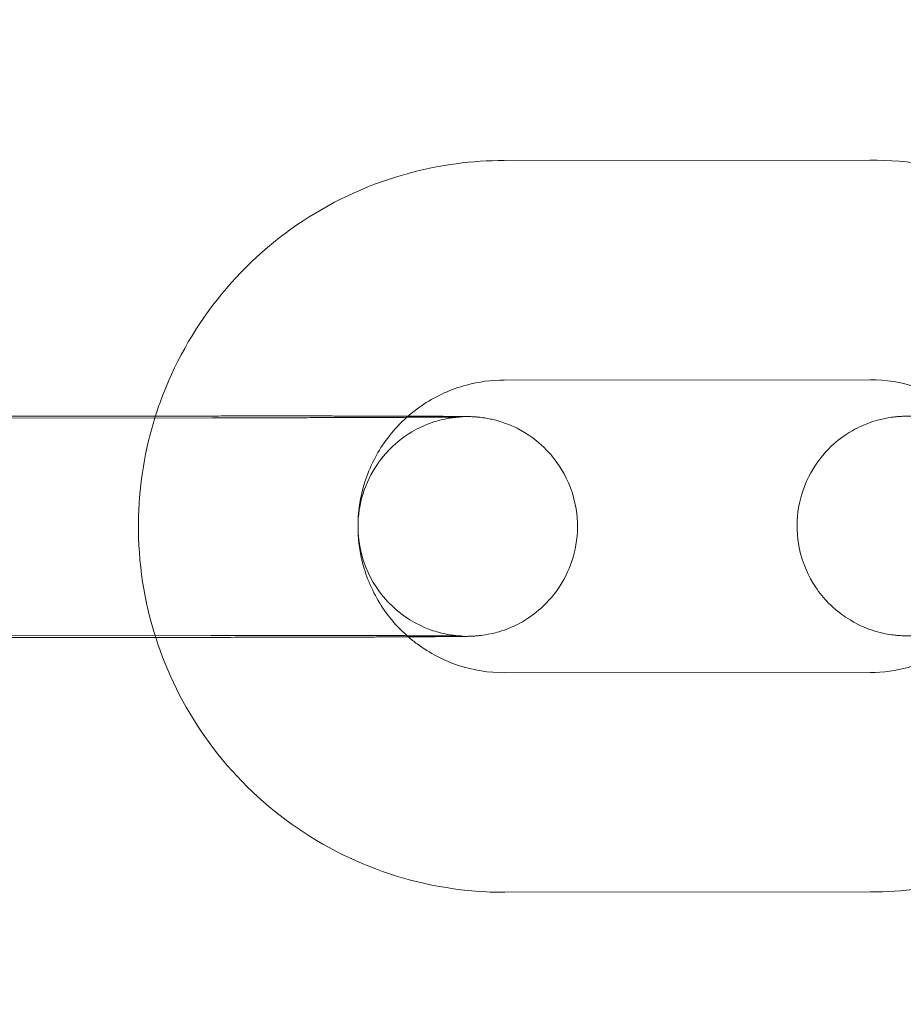
# Model space of a CAD drawing. Units: millimetres. Extents: x 138354 to 240377, y 71290 to 129171.
# Drawn here: x 156704 to 156728, y 79849 to 79876 of the extents above; entities that cross this region are included whole.
import ezdxf

# ---------------------------------------------------------------- set-up
doc = ezdxf.new("R2010")
doc.units = ezdxf.units.MM
doc.header["$MEASUREMENT"] = 0

msp = doc.modelspace()

# ---------------------------------------------------------------- linework, layer by layer
at = {"color": 0, "linetype": 'Continuous', "lineweight": 0}
for p, q in [((156716.79, 79872.176), (156726.79, 79872.185)), ((156716.796, 79866.176), (156726.796, 79866.185)), ((156708.812, 79865.143), (156698.812, 79865.134)), ((156700.328, 79865.185), (156707.265, 79865.192)), ((156707.265, 79865.192), (156708.781, 79865.193)), ((156698.787, 79859.184), (156708.787, 79859.193)), ((156708.817, 79859.144), (156698.817, 79859.134)), ((156726.803, 79858.185), (156716.803, 79858.176)), ((156726.809, 79852.185), (156716.809, 79852.176))]:
    msp.add_line(p, q, dxfattribs=at)
for points, knots in [([(143135.398, 74672.289), (158966.997, 84224.789), (158966.997, 84224.789), (158966.995, 84224.788), (158966.994, 84224.787), (158966.994, 84224.787)], [-0.002650933, -0.002650933, -0.002650933, -0.002650933, 0, 0, 0.002650933, 0.002650933, 0.002650933, 0.002650933]), ([(138354.318, 71539.626), (158966.997, 83974.789), (158966.997, 83974.789), (158966.995, 83974.788), (158966.994, 83974.787), (158966.994, 83974.787)], [-0.002650391, -0.002650391, -0.002650391, -0.002650391, 0, 0, 0.002650391, 0.002650391, 0.002650391, 0.002650391]), ([(138354.12, 71289.922), (158966.997, 83724.789), (158966.997, 83724.789), (158966.995, 83724.788), (158966.994, 83724.787), (158966.994, 83724.787)], [-0.002650391, -0.002650391, -0.002650391, -0.002650391, 0, 0, 0.002650391, 0.002650391, 0.002650391, 0.002650391]), ([(156707.249, 79865.142), (156707.296, 79865.292), (156707.346, 79865.441), (156707.764, 79866.591), (156708.289, 79867.535), (156709.611, 79869.209), (156710.407, 79869.94), (156712.189, 79871.113), (156713.174, 79871.556), (156715.046, 79872.059), (156715.918, 79872.175), (156716.79, 79872.176)], [3.442753, 3.442753, 3.442753, 3.442753, 3.489866, 3.489866, 3.809866, 3.809866, 4.129867, 4.129867, 4.449869, 4.449869, 4.711462, 4.711462, 4.711462, 4.711462]), ([(156726.79, 79872.185), (156727.857, 79872.186), (156728.923, 79872.015), (156730.949, 79871.346), (156731.908, 79870.848), (156733.62, 79869.575), (156734.373, 79868.801), (156735.555, 79867.117), (156736.002, 79866.221), (156736.309, 79865.278)], [4.711462, 4.711462, 4.711462, 4.711462, 5.031463, 5.031463, 5.351463, 5.351463, 5.671462, 5.671462, 5.968727, 5.968727, 5.968727, 5.968727]), ([(156714.133, 79865.157), (156714.279, 79865.288), (156714.435, 79865.408), (156714.955, 79865.751), (156715.349, 79865.928), (156716.098, 79866.129), (156716.447, 79866.175), (156716.796, 79866.176)], [3.9826785, 3.9826785, 3.9826785, 3.9826785, 4.1298795, 4.1298795, 4.4498739, 4.4498739, 4.7114624, 4.7114624, 4.7114624, 4.7114624]), ([(156726.796, 79866.185), (156727.222, 79866.186), (156727.649, 79866.117), (156728.459, 79865.849), (156728.843, 79865.65), (156729.28, 79865.325), (156729.372, 79865.25), (156729.46, 79865.172)], [4.7114624, 4.7114624, 4.7114624, 4.7114624, 5.0314598, 5.0314598, 5.3514607, 5.3514607, 5.4402209, 5.4402209, 5.4402209, 5.4402209]), ([(156707.271, 79859.142), (156707.254, 79859.194), (156707.238, 79859.247), (156706.915, 79860.321), (156706.773, 79861.392), (156706.829, 79863.368), (156706.98, 79864.273), (156707.249, 79865.142)], [2.8333632, 2.8333632, 2.8333632, 2.8333632, 2.8498678, 2.8498678, 3.1698666, 3.1698666, 3.4427527, 3.4427527, 3.4427527, 3.4427527]), ([(156708.781, 79865.193), (156708.968, 79865.193), (156709.154, 79865.194), (156709.527, 79865.194), (156709.714, 79865.194), (156710.086, 79865.194), (156710.271, 79865.194), (156710.635, 79865.194), (156710.814, 79865.194), (156711.168, 79865.194), (156711.342, 79865.194), (156711.688, 79865.194), (156711.859, 79865.194), (156712.194, 79865.193), (156712.358, 79865.193), (156712.675, 79865.193), (156712.829, 79865.192), (156713.417, 79865.191), (156713.817, 79865.19), (156714.169, 79865.189)], [4.7102435, 4.7102435, 4.7102435, 4.7102435, 4.7898513, 4.7898513, 4.8704904, 4.8704904, 4.9511277, 4.9511277, 5.0307306, 5.0307306, 5.1103793, 5.1103793, 5.191055, 5.191055, 5.271724, 5.271724, 5.3513549, 5.3513549, 5.5844877, 5.5844877, 5.5844877, 5.5844877]), ([(156708.787, 79859.193), (156708.972, 79859.193), (156709.157, 79859.194), (156709.528, 79859.194), (156709.714, 79859.194), (156710.084, 79859.194), (156710.268, 79859.194), (156710.629, 79859.194), (156710.807, 79859.194), (156711.159, 79859.194), (156711.332, 79859.194), (156711.675, 79859.194), (156711.844, 79859.194), (156712.177, 79859.193), (156712.34, 79859.193), (156712.655, 79859.193), (156712.808, 79859.192), (156713.104, 79859.192), (156713.248, 79859.192), (156713.528, 79859.191), (156713.663, 79859.191), (156713.924, 79859.19), (156714.049, 79859.19), (156714.285, 79859.189), (156714.397, 79859.188), (156714.608, 79859.188), (156714.707, 79859.187), (156714.893, 79859.186), (156714.98, 79859.186), (156715.141, 79859.185), (156715.215, 79859.184), (156715.347, 79859.183), (156715.405, 79859.183), (156715.549, 79859.181), (156715.619, 79859.18), (156715.668, 79859.179), (156715.683, 79859.178), (156715.619, 79859.181), (156715.606, 79859.182), (156715.577, 79859.184), (156715.564, 79859.185), (156715.524, 79859.188), (156715.494, 79859.19), (156715.402, 79859.201), (156715.35, 79859.207), (156715.195, 79859.236), (156715.123, 79859.25), (156714.884, 79859.315), (156714.732, 79859.345), (156714.254, 79859.599), (156714.077, 79859.7), (156713.723, 79860.003), (156713.586, 79860.136), (156713.245, 79860.57), (156713.028, 79860.928), (156712.819, 79861.703), (156712.782, 79862.055), (156712.831, 79862.714), (156712.907, 79863.019), (156713.127, 79863.575), (156713.275, 79863.813), (156713.611, 79864.252), (156713.793, 79864.414), (156714.196, 79864.731), (156714.375, 79864.819), (156714.798, 79865.02), (156714.933, 79865.049), (156715.26, 79865.135), (156715.331, 79865.138), (156715.447, 79865.154), (156715.48, 79865.158), (156715.535, 79865.163), (156715.554, 79865.164), (156715.592, 79865.167), (156715.606, 79865.168), (156715.637, 79865.17), (156715.646, 79865.17), (156715.656, 79865.17), (156715.658, 79865.17), (156715.658, 79865.17)], [4.710244, 4.710244, 4.710244, 4.710244, 4.789605, 4.789605, 4.869997, 4.869997, 4.95039, 4.95039, 5.029756, 5.029756, 5.109078, 5.109078, 5.189433, 5.189433, 5.269795, 5.269795, 5.349133, 5.349133, 5.42828, 5.42828, 5.508469, 5.508469, 5.588676, 5.588676, 5.667867, 5.667867, 5.746225, 5.746225, 5.825667, 5.825667, 5.905179, 5.905179, 5.983686, 5.983686, 6.127291, 6.127291, 6.21563, 6.21563, 6.231456, 6.231456, 6.240338, 6.240338, 6.253482, 6.253482, 6.264079, 6.264079, 6.270331, 6.270331, 6.276497, 6.276497, 6.279055, 6.279055, 6.280389, 6.280389, 6.282228, 6.282228, 6.283447, 6.283447, 6.28459, 6.28459, 6.285905, 6.285905, 6.287709, 6.287709, 6.290688, 6.290688, 6.296796, 6.296796, 6.309559, 6.309559, 6.320377, 6.320377, 6.331785, 6.331785, 6.347662, 6.347662, 6.376064, 6.376064, 6.398413, 6.398413, 6.398413, 6.398413]), ([(156715.658, 79865.17), (156715.658, 79865.17), (156715.651, 79865.17), (156715.599, 79865.169), (156715.497, 79865.167), (156715.303, 79865.165), (156715.241, 79865.165), (156715.104, 79865.163), (156715.028, 79865.163), (156714.866, 79865.162), (156714.779, 79865.161), (156714.594, 79865.16), (156714.497, 79865.159), (156714.286, 79865.158), (156714.172, 79865.157), (156713.93, 79865.156), (156713.803, 79865.156), (156713.538, 79865.154), (156713.4, 79865.154), (156713.117, 79865.153), (156712.972, 79865.152), (156712.672, 79865.151), (156712.517, 79865.151), (156712.198, 79865.15), (156712.033, 79865.149), (156711.698, 79865.148), (156711.527, 79865.148), (156711.181, 79865.147), (156711.007, 79865.147), (156710.668, 79865.146), (156710.504, 79865.146), (156710.171, 79865.145), (156710.002, 79865.145), (156709.662, 79865.144), (156709.492, 79865.144), (156709.151, 79865.144), (156708.981, 79865.144), (156708.812, 79865.143)], [6.398413, 6.398413, 6.398413, 6.398413, 6.44326, 6.44326, 6.626193, 6.626193, 6.700169, 6.700169, 6.774977, 6.774977, 6.849735, 6.849735, 6.923601, 6.923601, 7.002189, 7.002189, 7.08177, 7.08177, 7.161334, 7.161334, 7.239881, 7.239881, 7.319081, 7.319081, 7.399299, 7.399299, 7.479511, 7.479511, 7.558694, 7.558694, 7.631585, 7.631585, 7.705268, 7.705268, 7.778949, 7.778949, 7.851836, 7.851836, 7.851836, 7.851836]), ([(156714.169, 79865.189), (156714.302, 79865.189), (156714.428, 79865.188), (156714.656, 79865.187), (156714.759, 79865.187), (156714.952, 79865.186), (156715.043, 79865.185), (156715.211, 79865.184), (156715.288, 79865.184), (156715.428, 79865.183), (156715.491, 79865.182), (156715.677, 79865.18), (156715.757, 79865.179), (156715.89, 79865.175), (156715.917, 79865.174), (156715.993, 79865.169), (156716.011, 79865.168), (156716.067, 79865.164), (156716.104, 79865.161), (156716.224, 79865.145), (156716.287, 79865.138), (156716.505, 79865.092), (156716.607, 79865.072), (156716.947, 79864.951), (156717.133, 79864.893), (156717.605, 79864.576), (156717.763, 79864.458), (156718.058, 79864.155), (156718.179, 79864.014), (156718.476, 79863.567), (156718.651, 79863.205), (156718.803, 79862.458), (156718.816, 79862.112), (156718.733, 79861.47), (156718.641, 79861.176), (156718.397, 79860.64), (156718.24, 79860.416), (156717.888, 79859.998), (156717.704, 79859.85), (156717.293, 79859.554), (156717.12, 79859.477), (156716.7, 79859.296), (156716.576, 79859.275), (156716.291, 79859.209), (156716.225, 79859.204), (156716.12, 79859.191), (156716.088, 79859.188), (156716.03, 79859.183), (156716.008, 79859.181), (156715.959, 79859.178), (156715.938, 79859.177), (156715.871, 79859.174), (156715.842, 79859.173), (156715.771, 79859.171), (156715.731, 79859.171), (156715.64, 79859.169), (156715.589, 79859.168), (156715.475, 79859.167), (156715.412, 79859.166), (156715.273, 79859.165), (156715.198, 79859.164), (156715.031, 79859.163), (156714.939, 79859.162), (156714.739, 79859.161), (156714.632, 79859.16), (156714.405, 79859.159), (156714.285, 79859.158), (156714.035, 79859.157), (156713.904, 79859.156), (156713.636, 79859.155), (156713.498, 79859.154), (156713.211, 79859.153), (156713.062, 79859.153), (156712.754, 79859.151), (156712.596, 79859.151), (156712.274, 79859.15), (156712.11, 79859.149), (156711.776, 79859.149), (156711.606, 79859.148), (156711.259, 79859.147), (156711.081, 79859.147), (156710.721, 79859.146), (156710.539, 79859.146), (156710.173, 79859.145), (156709.99, 79859.145), (156709.478, 79859.144), (156709.148, 79859.144), (156708.817, 79859.144)], [5.584488, 5.584488, 5.584488, 5.584488, 5.672634, 5.672634, 5.753304, 5.753304, 5.834944, 5.834944, 5.916504, 5.916504, 5.996995, 5.996995, 6.180648, 6.180648, 6.227604, 6.227604, 6.240133, 6.240133, 6.255302, 6.255302, 6.266626, 6.266626, 6.273255, 6.273255, 6.277907, 6.277907, 6.279724, 6.279724, 6.28083, 6.28083, 6.282465, 6.282465, 6.283648, 6.283648, 6.284804, 6.284804, 6.286177, 6.286177, 6.288122, 6.288122, 6.291451, 6.291451, 6.298544, 6.298544, 6.311829, 6.311829, 6.32315, 6.32315, 6.336868, 6.336868, 6.359978, 6.359978, 6.422542, 6.422542, 6.500387, 6.500387, 6.579212, 6.579212, 6.658296, 6.658296, 6.736701, 6.736701, 6.818793, 6.818793, 6.902025, 6.902025, 6.985292, 6.985292, 7.067468, 7.067468, 7.147452, 7.147452, 7.22849, 7.22849, 7.309538, 7.309538, 7.38955, 7.38955, 7.469232, 7.469232, 7.549953, 7.549953, 7.630677, 7.630677, 7.710369, 7.710369, 7.851836, 7.851836, 7.851836, 7.851836]), ([(156714.175, 79859.157), (156713.93, 79859.37), (156713.711, 79859.613), (156713.28, 79860.228), (156713.091, 79860.617), (156712.846, 79861.434), (156712.789, 79861.862), (156712.813, 79862.715), (156712.894, 79863.14), (156713.185, 79863.942), (156713.395, 79864.319), (156713.803, 79864.835), (156713.961, 79865.004), (156714.133, 79865.157)], [2.286522, 2.286522, 2.286522, 2.286522, 2.529872, 2.529872, 2.849878, 2.849878, 3.169883, 3.169883, 3.489885, 3.489885, 3.809884, 3.809884, 3.982679, 3.982679, 3.982679, 3.982679]), ([(156734.817, 79859.168), (156734.631, 79859.168), (156734.445, 79859.167), (156734.072, 79859.167), (156733.884, 79859.167), (156733.512, 79859.167), (156733.327, 79859.167), (156732.963, 79859.167), (156732.784, 79859.167), (156732.431, 79859.167), (156732.256, 79859.167), (156731.911, 79859.167), (156731.74, 79859.167), (156731.405, 79859.168), (156731.241, 79859.168), (156730.923, 79859.168), (156730.769, 79859.169), (156730.47, 79859.169), (156730.324, 79859.169), (156730.041, 79859.17), (156729.903, 79859.17), (156729.639, 79859.171), (156729.513, 79859.171), (156729.273, 79859.172), (156729.159, 79859.173), (156728.943, 79859.174), (156728.84, 79859.174), (156728.646, 79859.175), (156728.555, 79859.176), (156728.387, 79859.177), (156728.31, 79859.177), (156728.17, 79859.178), (156728.107, 79859.179), (156727.921, 79859.181), (156727.841, 79859.182), (156727.708, 79859.186), (156727.681, 79859.187), (156727.606, 79859.192), (156727.587, 79859.193), (156727.532, 79859.197), (156727.494, 79859.2), (156727.374, 79859.216), (156727.311, 79859.222), (156727.093, 79859.269), (156726.991, 79859.289), (156726.652, 79859.41), (156726.465, 79859.468), (156725.994, 79859.785), (156725.835, 79859.903), (156725.54, 79860.206), (156725.419, 79860.347), (156725.123, 79860.794), (156724.947, 79861.156), (156724.795, 79861.903), (156724.782, 79862.249), (156724.866, 79862.891), (156724.958, 79863.185), (156725.202, 79863.721), (156725.359, 79863.945), (156725.71, 79864.363), (156725.894, 79864.511), (156726.305, 79864.807), (156726.479, 79864.884), (156726.899, 79865.065), (156727.023, 79865.086), (156727.307, 79865.152), (156727.373, 79865.157), (156727.479, 79865.17), (156727.511, 79865.173), (156727.568, 79865.178), (156727.59, 79865.18), (156727.64, 79865.183), (156727.661, 79865.184), (156727.728, 79865.187), (156727.757, 79865.188), (156727.828, 79865.19), (156727.868, 79865.19), (156727.958, 79865.192), (156728.009, 79865.193), (156728.123, 79865.194), (156728.186, 79865.195), (156728.325, 79865.196), (156728.401, 79865.197), (156728.737, 79865.2), (156729.054, 79865.202), (156729.424, 79865.204)], [1.568651, 1.568651, 1.568651, 1.568651, 1.648259, 1.648259, 1.728898, 1.728898, 1.809535, 1.809535, 1.889138, 1.889138, 1.968787, 1.968787, 2.049462, 2.049462, 2.130131, 2.130131, 2.209762, 2.209762, 2.289589, 2.289589, 2.370434, 2.370434, 2.451261, 2.451261, 2.531041, 2.531041, 2.611712, 2.611712, 2.693352, 2.693352, 2.774911, 2.774911, 2.855403, 2.855403, 3.039056, 3.039056, 3.086012, 3.086012, 3.09854, 3.09854, 3.113709, 3.113709, 3.125033, 3.125033, 3.131663, 3.131663, 3.136314, 3.136314, 3.138131, 3.138131, 3.139238, 3.139238, 3.140872, 3.140872, 3.142055, 3.142055, 3.143211, 3.143211, 3.144585, 3.144585, 3.146529, 3.146529, 3.149858, 3.149858, 3.156952, 3.156952, 3.170236, 3.170236, 3.181557, 3.181557, 3.195276, 3.195276, 3.218386, 3.218386, 3.28095, 3.28095, 3.358795, 3.358795, 3.437619, 3.437619, 3.516703, 3.516703, 3.595109, 3.595109, 3.840271, 3.840271, 3.840271, 3.840271]), ([(156716.809, 79852.176), (156715.742, 79852.175), (156714.675, 79852.346), (156712.65, 79853.015), (156711.691, 79853.513), (156709.979, 79854.786), (156709.225, 79855.56), (156708.032, 79857.261), (156707.577, 79858.178), (156707.271, 79859.142)], [1.56987, 1.56987, 1.56987, 1.56987, 1.88987, 1.88987, 2.20987, 2.20987, 2.529869, 2.529869, 2.833363, 2.833363, 2.833363, 2.833363]), ([(156716.803, 79858.176), (156716.376, 79858.175), (156715.95, 79858.244), (156715.139, 79858.512), (156714.756, 79858.711), (156714.331, 79859.026), (156714.252, 79859.09), (156714.175, 79859.157)], [1.5698698, 1.5698698, 1.5698698, 1.5698698, 1.8898671, 1.8898671, 2.209868, 2.209868, 2.2865222, 2.2865222, 2.2865222, 2.2865222]), ([(156729.43, 79859.172), (156729.294, 79859.053), (156729.15, 79858.944), (156728.643, 79858.61), (156728.249, 79858.433), (156727.5, 79858.232), (156727.152, 79858.186), (156726.803, 79858.185)], [7.1363766, 7.1363766, 7.1363766, 7.1363766, 7.2714722, 7.2714722, 7.5914665, 7.5914665, 7.8530551, 7.8530551, 7.8530551, 7.8530551]), ([(156736.334, 79859.169), (156736.291, 79859.036), (156736.247, 79858.904), (156735.835, 79857.77), (156735.309, 79856.826), (156733.987, 79855.152), (156733.191, 79854.421), (156731.41, 79853.248), (156730.425, 79852.805), (156728.552, 79852.302), (156727.681, 79852.186), (156726.809, 79852.185)], [6.589558, 6.589558, 6.589558, 6.589558, 6.631459, 6.631459, 6.951459, 6.951459, 7.27146, 7.27146, 7.591461, 7.591461, 7.853055, 7.853055, 7.853055, 7.853055])]:
    msp.add_open_spline(points, degree=3, knots=knots, dxfattribs=at)

doc.saveas('drawing.dxf')
